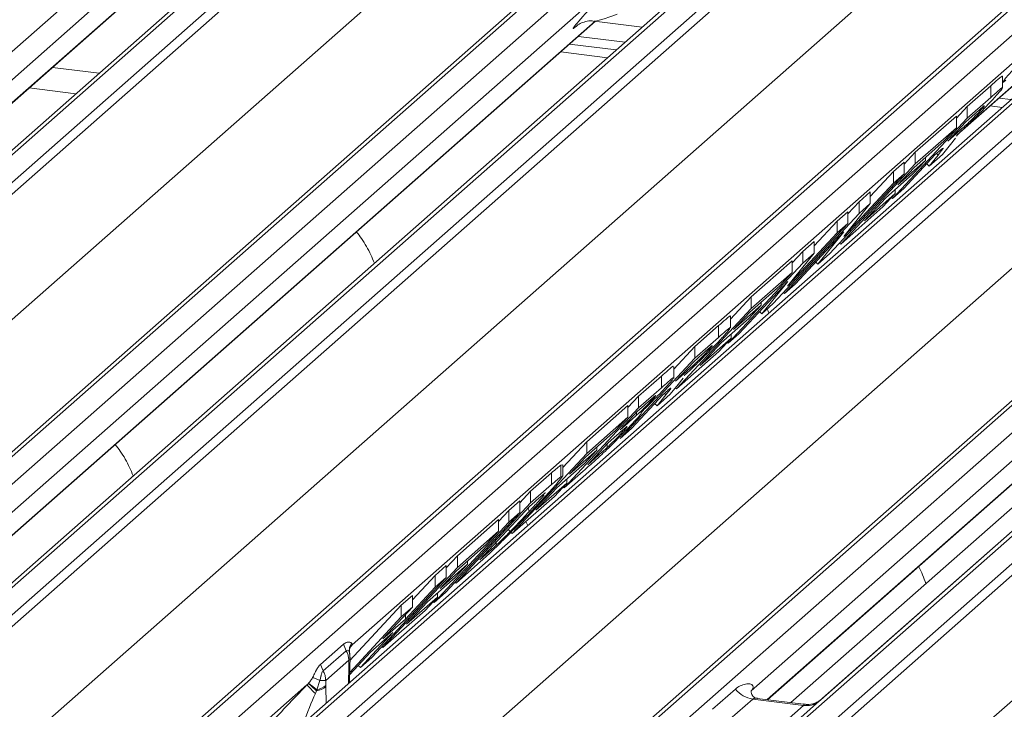
# Model space of a CAD drawing. Units: millimetres. Extents: x 5 to 415, y 5 to 292.
# Drawn here: x 303 to 311, y 134 to 140 of the extents above; entities that cross this region are included whole.
import ezdxf

# ---------------------------------------------------------------- set-up
doc = ezdxf.new("R2010")
doc.units = ezdxf.units.MM
doc.layers.add('SLD-0', color=179, linetype='Continuous')

msp = doc.modelspace()

# ---------------------------------------------------------------- linework, layer by layer
at = {"layer": 'SLD-0', "color": 179, "linetype": 'Continuous', "lineweight": 18}
for p, q in [((290.9824, 129.3693), (308.6084, 144.914)), ((309.4355, 144.8098), (291.8095, 129.2651)), ((292.0294, 129.2374), (309.6555, 144.7821)), ((309.7216, 144.7462), (292.0956, 129.2015)), ((294.1574, 128.9417), (311.7834, 144.4864)), ((311.8495, 144.5057), (294.2235, 128.961)), ((294.4434, 128.9333), (312.0695, 144.478)), ((312.8966, 144.3738), (295.2705, 128.8291)), ((295.4905, 128.8014), (313.1165, 144.3461)), ((313.1826, 144.3101), (295.5566, 128.7654)), ((292.5973, 128.6325), (310.204, 144.1601)), ((297.6184, 128.5057), (315.2444, 144.0503)), ((315.3106, 144.0696), (297.6846, 128.5249)), ((297.9045, 128.4972), (315.5305, 144.0419)), ((316.077, 143.9731), (298.451, 128.4284)), ((316.0108, 143.9538), (298.3848, 128.4091)), ((298.6709, 128.4007), (316.2969, 143.9454)), ((316.363, 143.9094), (298.737, 128.3647)), ((296.0584, 128.1965), (313.665, 143.7241)), ((300.7988, 128.105), (318.4248, 143.6496)), ((318.491, 143.6689), (300.865, 128.1242)), ((301.0849, 128.0965), (318.7109, 143.6412)), ((319.538, 143.537), (301.912, 127.9923)), ((302.1319, 127.9646), (319.7579, 143.5093)), ((319.8241, 143.4734), (302.198, 127.9287)), ((299.2388, 127.7958), (316.8454, 143.3234)), ((302.6998, 127.3597), (320.3064, 142.8873)), ((304.8085, 140.7682), (299.0065, 135.6513)), ((304.003, 140.6253), (298.4292, 135.7097)), ((308.2695, 140.3321), (302.4675, 135.2152)), ((298.5628, 135.6392), (303.8168, 140.2727)), ((307.4641, 140.1893), (301.8903, 135.2737)), ((302.0238, 135.2031), (307.2778, 139.8367)), ((307.2675, 139.838), (307.654, 139.7893)), ((310.9583, 139.7825), (305.3183, 134.8085)), ((307.1252, 139.7983), (307.1362, 139.8091)), ((307.1403, 139.7154), (307.5165, 139.668)), ((307.0696, 139.6531), (307.4458, 139.6057)), ((306.9989, 139.5907), (307.3751, 139.5433)), ((302.9015, 139.4655), (303.2777, 139.4181)), ((314.9109, 139.4954), (309.1089, 134.3785)), ((310.1944, 138.9205), (310.7388, 139.4006)), ((310.5595, 139.2985), (310.5595, 139.3931)), ((302.7144, 139.3005), (303.0906, 139.2531)), ((314.1055, 139.3525), (308.5317, 134.4369)), ((310.2729, 139.149), (310.4637, 139.3172)), ((310.4637, 139.223), (310.4637, 139.3172)), ((310.2729, 139.0547), (310.4637, 139.223)), ((310.5306, 139.217), (310.6262, 139.205)), ((310.1868, 139.0564), (310.2729, 139.149)), ((310.2729, 139.0547), (310.2729, 139.149)), ((310.4599, 139.1547), (310.5555, 139.1426)), ((309.6716, 138.4082), (310.2729, 139.0547)), ((309.8559, 138.7812), (310.1868, 139.073)), ((310.1868, 138.9787), (310.1868, 139.073)), ((310.3351, 139.0902), (310.2633, 139.0269)), ((308.6653, 134.3664), (313.9193, 139)), ((309.8559, 138.6869), (310.1868, 138.9787)), ((310.1868, 138.9787), (310.0866, 138.871)), ((310.2633, 139.0269), (310.1169, 138.8694)), ((310.1169, 138.8694), (310.1849, 138.9295)), ((310.1793, 138.8939), (310.1393, 138.8437)), ((310.1925, 138.9196), (310.1885, 138.9119)), ((310.0866, 138.871), (309.8463, 138.6591)), ((310.1393, 138.8437), (310.075, 138.764)), ((308.8537, 134.3426), (313.8288, 138.7302)), ((310.0167, 138.7617), (309.7623, 138.4882)), ((309.7652, 138.6837), (309.8559, 138.7812)), ((309.8559, 138.6869), (309.8559, 138.7812)), ((309.9374, 138.7141), (309.9374, 138.7394)), ((310.075, 138.764), (309.9681, 138.6697)), ((309.9681, 138.6697), (310.0393, 138.7585)), ((310.0355, 138.7783), (310.0167, 138.7617)), ((310.0268, 138.7706), (310.0393, 138.7585)), ((309.0934, 134.3654), (314.0159, 138.7067)), ((309.2546, 138.0404), (309.8559, 138.6869)), ((309.6791, 138.6253), (309.7652, 138.7013)), ((309.7153, 138.5182), (309.9374, 138.7141)), ((309.8463, 138.6591), (309.7153, 138.5182)), ((309.7652, 138.607), (309.7652, 138.7013)), ((309.9374, 138.7141), (309.8372, 138.6064)), ((309.9486, 138.6886), (309.9681, 138.6697)), ((309.7652, 138.607), (309.1639, 137.9605)), ((309.4928, 138.425), (309.6791, 138.6253)), ((309.8372, 138.6064), (309.6151, 138.4105)), ((309.6791, 138.531), (309.6791, 138.6253)), ((309.6791, 138.531), (309.7652, 138.607)), ((309.2801, 138.102), (309.6791, 138.531)), ((309.7623, 138.4882), (309.6716, 138.4082)), ((309.4026, 138.3815), (309.4928, 138.461)), ((309.4455, 138.2281), (309.6948, 138.448)), ((309.6151, 138.4105), (309.4455, 138.2281)), ((309.4928, 138.3667), (309.4928, 138.461)), ((309.6948, 138.448), (309.5946, 138.3403)), ((309.6643, 138.4153), (309.6716, 138.4082)), ((309.6948, 138.448), (309.6948, 138.4808)), ((309.5946, 138.3403), (309.2546, 138.0404)), ((309.4928, 138.3667), (309.2801, 138.102)), ((309.3119, 138.284), (309.4026, 138.3815)), ((309.4026, 138.2872), (309.4026, 138.3815)), ((309.4026, 138.2872), (309.4928, 138.3667)), ((308.8013, 137.6407), (309.4026, 138.2872)), ((309.2258, 138.2256), (309.3119, 138.3015)), ((309.3119, 138.2072), (309.3119, 138.3015)), ((309.3119, 138.2072), (308.7107, 137.5607)), ((309.0395, 138.0252), (309.2258, 138.2256)), ((309.2258, 138.1313), (309.2258, 138.2256)), ((309.2258, 138.1313), (309.3119, 138.2072)), ((308.8268, 137.7022), (309.2258, 138.1313)), ((309.2807, 138.1395), (308.8874, 137.7167)), ((309.071, 137.8786), (309.2807, 138.1395)), ((308.9493, 137.9817), (309.0395, 138.0612)), ((309.0395, 137.9669), (309.0395, 138.0612)), ((309.246, 138.0488), (309.2546, 138.0404)), ((309.0395, 137.9669), (308.8268, 137.7022)), ((308.8632, 137.8891), (308.9493, 137.9817)), ((308.9493, 137.8874), (308.9493, 137.9817)), ((308.9493, 137.8874), (309.0395, 137.9669)), ((309.1639, 137.9605), (309.071, 137.8786)), ((308.3481, 137.2409), (308.9493, 137.8874)), ((308.5323, 137.6139), (308.8632, 137.9058)), ((308.8632, 137.8115), (308.8632, 137.9058)), ((309.0537, 137.8954), (309.071, 137.8786)), ((308.5323, 137.5197), (308.8632, 137.8115)), ((308.8632, 137.8115), (308.763, 137.7037)), ((308.8274, 137.7397), (308.4342, 137.3169)), ((308.763, 137.7037), (308.5228, 137.4919)), ((308.6178, 137.4788), (308.8274, 137.7397)), ((308.8874, 137.7167), (308.8013, 137.6407)), ((308.3656, 137.4347), (308.5323, 137.6139)), ((308.5323, 137.5197), (308.5323, 137.6139)), ((308.7928, 137.649), (308.8013, 137.6407)), ((308.3917, 137.351), (308.6138, 137.5468)), ((308.6138, 137.5468), (308.5136, 137.4391)), ((308.6138, 137.5468), (308.6138, 137.5722)), ((308.7107, 137.5607), (308.6178, 137.4788)), ((307.931, 136.8732), (308.5323, 137.5197)), ((308.3656, 137.3637), (308.3656, 137.4583)), ((308.5228, 137.4919), (308.3917, 137.351)), ((308.6004, 137.4956), (308.6178, 137.4788)), ((308.6766, 137.4856), (308.6626, 137.5183)), ((308.079, 137.2142), (308.2698, 137.3825)), ((308.2698, 137.2882), (308.2698, 137.3825)), ((308.5136, 137.4391), (308.2915, 137.2432)), ((308.4342, 137.3169), (308.3481, 137.2409)), ((308.3712, 137.2807), (308.3712, 137.3135)), ((307.9083, 137.0307), (308.079, 137.2142)), ((308.079, 137.1199), (308.2698, 137.2882)), ((308.079, 137.1199), (308.079, 137.2142)), ((308.1219, 137.0609), (308.3712, 137.2807)), ((308.2915, 137.2432), (308.1219, 137.0609)), ((308.3712, 137.2807), (308.271, 137.173)), ((308.3408, 137.248), (308.3481, 137.2409)), ((308.271, 137.173), (307.931, 136.8732)), ((308.1413, 137.1554), (308.0695, 137.0921)), ((307.4778, 136.4734), (308.079, 137.1199)), ((308.0695, 137.0921), (307.923, 136.9346)), ((307.6258, 136.8144), (307.8096, 136.9765)), ((307.8096, 136.8822), (307.8096, 136.9765)), ((307.9083, 136.9556), (307.9083, 137.0499)), ((307.923, 136.9346), (307.9911, 136.9947)), ((307.9987, 136.9849), (307.9947, 136.9771)), ((307.9454, 136.9089), (307.8812, 136.8292)), ((307.9855, 136.9591), (307.9454, 136.9089)), ((307.5396, 136.7218), (307.6258, 136.8144)), ((307.8228, 136.8269), (307.5684, 136.5534)), ((307.6258, 136.7202), (307.8096, 136.8822)), ((307.6258, 136.7202), (307.6258, 136.8144)), ((307.8812, 136.8292), (307.7742, 136.7349)), ((307.7742, 136.7349), (307.8455, 136.8237)), ((307.8416, 136.8435), (307.8228, 136.8269)), ((307.833, 136.8358), (307.8455, 136.8237)), ((307.923, 136.881), (307.931, 136.8732)), ((307.2088, 136.4467), (307.5396, 136.7385)), ((307.5396, 136.6442), (307.5396, 136.7385)), ((307.6701, 136.7399), (307.6162, 136.6924)), ((307.7548, 136.7538), (307.7742, 136.7349)), ((307.0245, 136.0737), (307.6258, 136.7202)), ((307.6162, 136.6924), (307.4775, 136.5432)), ((307.6091, 136.6597), (307.6091, 136.6847)), ((307.2088, 136.3524), (307.5396, 136.6442)), ((307.5396, 136.6442), (307.4394, 136.5365)), ((307.4775, 136.5432), (307.5389, 136.5974)), ((307.4394, 136.5365), (307.1992, 136.3246)), ((307.4534, 136.5026), (307.3772, 136.4354)), ((307.5684, 136.5534), (307.4778, 136.4734)), ((307.0147, 136.238), (307.2088, 136.4467)), ((307.2088, 136.3524), (307.2088, 136.4467)), ((307.3772, 136.4354), (307.2154, 136.2614)), ((307.3711, 136.3994), (307.3711, 136.4288)), ((306.6075, 135.7059), (307.2088, 136.3524)), ((307.0682, 136.1837), (307.2903, 136.3796)), ((307.2903, 136.3796), (307.19, 136.2718)), ((307.2154, 136.2614), (307.3027, 136.3384)), ((307.2903, 136.3796), (307.2903, 136.4049)), ((307.19, 136.2718), (306.9679, 136.0759)), ((306.9981, 136.2587), (307.0096, 136.2614)), ((307.0147, 136.1686), (307.0147, 136.2613)), ((307.1992, 136.3246), (307.0682, 136.1837)), ((306.7555, 136.0469), (306.9231, 136.1947)), ((306.9231, 136.1004), (306.9231, 136.1947)), ((306.9981, 136.1644), (306.9981, 136.2587)), ((307.1792, 136.2102), (307.0245, 136.0737)), ((306.7555, 135.9526), (306.9231, 136.1004)), ((306.7983, 135.8936), (307.0476, 136.1135)), ((307.0476, 136.1135), (306.9474, 136.0057)), ((306.9981, 136.1644), (307.011, 136.1687)), ((307.0476, 136.1135), (307.0476, 136.1462)), ((306.6694, 135.9543), (306.7555, 136.0469)), ((306.7555, 135.9526), (306.7555, 136.0469)), ((306.9679, 136.0759), (306.7983, 135.8936)), ((307.0172, 136.0808), (307.0245, 136.0737)), ((306.1542, 135.3062), (306.7555, 135.9526)), ((306.5787, 135.891), (306.6694, 135.971)), ((306.9474, 136.0057), (306.6075, 135.7059)), ((306.6694, 135.8767), (306.6694, 135.971)), ((306.7882, 135.9621), (306.7459, 135.9248)), ((306.6694, 135.8767), (306.0681, 135.2302)), ((306.7459, 135.9248), (306.3451, 135.4939)), ((306.4971, 135.8033), (306.5787, 135.891)), ((306.5787, 135.7967), (306.5787, 135.891)), ((306.5787, 135.7967), (306.6694, 135.8767)), ((305.9774, 135.1503), (306.5787, 135.7967)), ((306.1662, 135.5272), (306.4971, 135.8191)), ((306.4971, 135.7248), (306.4971, 135.8191)), ((306.7321, 135.7707), (306.718, 135.8034)), ((306.1662, 135.433), (306.4971, 135.7248)), ((306.4971, 135.7248), (306.3969, 135.617)), ((306.5732, 135.7392), (306.6075, 135.7059)), ((306.4781, 135.6123), (306.4781, 135.6368)), ((306.3969, 135.617), (306.1567, 135.4052)), ((306.3451, 135.4939), (306.4154, 135.5559)), ((306.0756, 135.4298), (306.1662, 135.5272)), ((306.1662, 135.433), (306.1662, 135.5272)), ((306.2477, 135.4601), (306.2477, 135.4855)), ((305.565, 134.7865), (306.1662, 135.433)), ((305.9849, 135.3673), (306.0756, 135.4473)), ((306.0256, 135.2643), (306.2477, 135.4601)), ((306.1567, 135.4052), (306.0256, 135.2643)), ((306.0756, 135.353), (306.0756, 135.4473)), ((306.2477, 135.4601), (306.1475, 135.3524)), ((306.3267, 135.4583), (306.1542, 135.3062)), ((306.0756, 135.353), (305.4743, 134.7065)), ((305.8036, 135.1724), (305.9849, 135.3673)), ((306.1475, 135.3524), (305.9254, 135.1565)), ((305.9849, 135.2731), (305.9849, 135.3673)), ((305.9849, 135.2731), (306.0756, 135.353)), ((306.1461, 135.3141), (306.1542, 135.3062)), ((305.7459, 135.0161), (305.9849, 135.2731)), ((306.0681, 135.2302), (305.9774, 135.1503)), ((305.713, 135.1275), (305.8036, 135.2074)), ((305.7558, 134.9742), (306.0051, 135.194)), ((305.9254, 135.1565), (305.7558, 134.9742)), ((305.8036, 135.1132), (305.8036, 135.2074)), ((306.0051, 135.194), (305.9049, 135.0863)), ((305.9706, 135.1569), (305.9774, 135.1503)), ((306.0051, 135.194), (306.0051, 135.2268)), ((305.2995, 134.683), (305.713, 135.1275)), ((305.8036, 135.1132), (305.5646, 134.8562)), ((305.9049, 135.0863), (305.565, 134.7865)), ((305.713, 135.0332), (305.713, 135.1275)), ((305.713, 135.0332), (305.8036, 135.1132)), ((305.2978, 134.5869), (305.713, 135.0332)), ((305.5646, 134.8562), (305.7459, 135.0161)), ((305.7459, 135.0161), (305.7459, 135.0512)), ((305.3836, 134.6266), (305.6457, 134.9084)), ((305.6457, 134.9084), (305.4644, 134.7485)), ((305.0612, 134.6495), (305.2467, 134.8131)), ((305.2682, 134.7616), (305.0827, 134.598)), ((305.2467, 134.8131), (305.2682, 134.7616)), ((305.2955, 134.769), (305.2968, 134.7342)), ((305.302, 134.7886), (305.3024, 134.7894)), ((305.3098, 134.7994), (305.3183, 134.8085)), ((305.318, 134.8104), (305.3181, 134.8101)), ((305.3181, 134.8101), (305.3183, 134.8085)), ((305.5564, 134.7948), (305.565, 134.7865)), ((305.2901, 134.6842), (305.1036, 134.5198)), ((305.2896, 134.6453), (305.2901, 134.6842)), ((305.4644, 134.7485), (305.2975, 134.569)), ((305.4743, 134.7065), (305.3836, 134.6266)), ((305.0612, 134.6495), (305.0827, 134.598)), ((305.2893, 134.6337), (305.2896, 134.6453)), ((305.2962, 134.5044), (305.299, 134.6484)), ((305.299, 134.6484), (305.2992, 134.6583)), ((305.3665, 134.6432), (305.3836, 134.6266)), ((305.0565, 134.5222), (305.0317, 134.4467)), ((304.9528, 134.4862), (304.0013, 133.647)), ((304.9641, 134.4979), (304.966, 134.5)), ((305.0302, 134.4383), (305.0209, 134.4159)), ((305.0317, 134.4467), (305.0302, 134.4383)), ((305.1041, 134.4817), (305.1044, 134.4705)), ((308.2215, 134.2887), (308.4067, 134.452)), ((308.5379, 134.4443), (308.5323, 134.4383)), ((308.5461, 134.3716), (308.3609, 134.2083)), ((308.9549, 134.3201), (308.5461, 134.3716)), ((308.9558, 134.3298), (308.5821, 134.3768)), ((309.1089, 134.3785), (308.9082, 134.2014)), ((308.7697, 134.1568), (308.9549, 134.3201))]:
    msp.add_line(p, q, dxfattribs=at)
at = {"layer": 'SLD-0', "color": 8, "linetype": 'Continuous', "lineweight": 18}
for p, q in [((298.5598, 135.6395), (303.8138, 140.2731)), ((302.0208, 135.2035), (307.2748, 139.8371)), ((307.1302, 139.8027), (307.1252, 139.7983)), ((310.2268, 138.9521), (310.7358, 139.401)), ((308.6622, 134.3667), (313.9162, 139.0003)), ((310.1849, 138.9295), (310.1849, 138.9426)), ((307.9911, 136.9947), (307.9911, 137.0078)), ((307.5389, 136.5974), (307.5389, 136.6093)), ((307.3027, 136.3384), (307.3027, 136.3553)), ((306.4154, 135.5559), (306.4154, 135.5695)), ((305.2683, 134.7617), (305.2682, 134.7616)), ((305.2689, 134.7622), (305.2683, 134.7617)), ((305.2711, 134.7637), (305.2689, 134.7622)), ((305.2795, 134.7656), (305.2711, 134.7637)), ((305.2892, 134.7598), (305.2795, 134.7656)), ((305.2953, 134.7453), (305.2892, 134.7598)), ((305.3022, 134.789), (305.3069, 134.7964)), ((305.3024, 134.7894), (305.3063, 134.7953)), ((305.3063, 134.7953), (305.3181, 134.8101)), ((305.3069, 134.7964), (305.318, 134.8104)), ((305.2867, 134.496), (305.2893, 134.6337)), ((305.1044, 134.4705), (305.107, 134.3375))]:
    msp.add_line(p, q, dxfattribs=at)
for centre, radius, start, end in [((305.2793, 134.6508), 0.0198, 300.40483, 353.26153), ((305.282, 134.6611), 0.0175, 295.90199, 350.91498), ((308.9786, 134.4856), 0.1672, 261.85159, 306.41352)]:
    msp.add_arc(centre, radius, start, end, dxfattribs=at)
at = {"layer": 'SLD-0', "color": 179, "linetype": 'Continuous', "lineweight": 18}
for centre, radius, start, end in [((305.8504, 135.2874), 1.2032, 221.75168, 226.41332), ((305.5425, 135.0738), 0.8162, 224.87745, 231.12617), ((306.8965, 136.8097), 3.0102, 230.11112, 231.72055), ((305.0098, 134.5869), 0.1499, 277.83451, 309.12875), ((305.0075, 134.5893), 0.1446, 279.63572, 311.94047), ((308.5761, 134.5848), 0.2153, 218.06891, 261.9838)]:
    msp.add_arc(centre, radius, start, end, dxfattribs=at)
for centre, major_axis, ratio, start_param, end_param in [((307.3999, 140.0937), (0.3011, 0.3147), 0.034633, 2.09746, 3.52863), ((310.861, 139.6577), (0.3011, 0.3147), 0.034633, 2.205241, 3.52863), ((304.9998, 134.4846), (0.3571, 0.375), 0.029242, 5.693699, 5.782482), ((304.8267, 134.3319), (0.3427, 0.3619), 0.031565, 1.160649, 1.907269), ((308.4636, 134.5097), (-0.0367, 0.094), 0.91677, 3.552071, 3.654539)]:
    msp.add_ellipse(centre, major_axis=major_axis, ratio=ratio, start_param=start_param, end_param=end_param, dxfattribs=at)
at = {"layer": 'SLD-0', "color": 8, "linetype": 'Continuous', "lineweight": 18}
for centre, major_axis, ratio, start_param, end_param in [((307.5432, 139.9544), (0.2796, 0.1145), 0.078677, 3.280054, 4.349857), ((304.97, 134.1927), (0.1386, 0.3704), 0.094191, 0.959769, 1.650248)]:
    msp.add_ellipse(centre, major_axis=major_axis, ratio=ratio, start_param=start_param, end_param=end_param, dxfattribs=at)
at = {"layer": 'SLD-0', "color": 179, "linetype": 'Continuous', "lineweight": 18}
for points, knots in [([(307.1296, 139.8034), (307.1296, 139.8034), (307.1284, 139.8023), (307.1316, 139.805), (307.1401, 139.8108), (307.161, 139.8229), (307.1991, 139.8363), (307.2392, 139.8429), (307.2629, 139.8371), (307.2688, 139.8357)], [0, 0, 0, 0, 0.001694, 0.133358, 0.232528, 0.354999, 0.603761, 0.902319, 1, 1, 1, 1]), ([(310.4637, 139.3172), (310.4833, 139.3344), (310.5225, 139.3686), (310.5627, 139.4027), (310.5581, 139.3941), (310.5576, 139.393)], [0, 0, 0, 0, 0.4695015, 0.9366075, 1, 1, 1, 1]), ([(310.4637, 139.223), (310.4829, 139.2397), (310.5211, 139.2731), (310.561, 139.3069), (310.5578, 139.2997), (310.5573, 139.2985)], [0, 0, 0, 0, 0.455479, 0.909066, 1, 1, 1, 1]), ([(310.556, 139.2941), (310.5507, 139.287), (310.5375, 139.2693), (310.4974, 139.2255), (310.4735, 139.1994)], [0, 0, 0, 0, 0.403292, 1, 1, 1, 1]), ([(310.4735, 139.1994), (310.4445, 139.1687), (310.3865, 139.1072), (310.2754, 138.9964), (310.224, 138.9488), (310.1925, 138.9196)], [0, 0, 0, 0, 0.27913, 0.558848, 1, 1, 1, 1]), ([(310.4003, 139.1473), (310.3885, 139.1371), (310.3675, 139.1188), (310.345, 139.099), (310.3351, 139.0902)], [0, 0, 0, 0, 0.5599481, 1, 1, 1, 1]), ([(310.3775, 139.1137), (310.3877, 139.1249), (310.4082, 139.1472), (310.4179, 139.1611), (310.407, 139.1526), (310.4003, 139.1473)], [0, 0, 0, 0, 0.279423, 0.559386, 1, 1, 1, 1]), ([(310.1849, 138.9295), (310.2079, 138.9496), (310.2365, 138.9748), (310.2806, 139.0153), (310.3098, 139.0437), (310.3455, 139.0797), (310.3668, 139.1024), (310.3775, 139.1137)], [0, 0, 0, 0, 0.501264, 0.626355, 0.751217, 0.875548, 1, 1, 1, 1]), ([(310.0393, 138.7585), (310.0478, 138.7694), (310.0647, 138.7912), (310.0874, 138.8208), (310.0684, 138.8073), (310.0465, 138.788), (310.0355, 138.7783)], [0, 0, 0, 0, 0.280789, 0.560576, 0.77949, 1, 1, 1, 1]), ([(305.4962, 137.8863), (305.4868, 137.9089), (305.4572, 137.98), (305.4092, 138.0667), (305.3655, 138.1204), (305.3514, 138.1377)], [0, 0, 0, 0, 0.2396178, 0.7548667, 1, 1, 1, 1]), ([(308.2698, 137.3825), (308.2895, 137.3996), (308.3287, 137.4338), (308.3689, 137.4679), (308.3643, 137.4593), (308.3637, 137.4582)], [0, 0, 0, 0, 0.469501, 0.936607, 1, 1, 1, 1]), ([(308.2698, 137.2882), (308.289, 137.3049), (308.3273, 137.3383), (308.3671, 137.3721), (308.364, 137.3649), (308.3635, 137.3637)], [0, 0, 0, 0, 0.455479, 0.909066, 1, 1, 1, 1]), ([(308.3622, 137.3593), (308.3568, 137.3522), (308.3436, 137.3345), (308.3035, 137.2907), (308.2796, 137.2646)], [0, 0, 0, 0, 0.403292, 1, 1, 1, 1]), ([(308.2796, 137.2646), (308.2507, 137.2339), (308.1927, 137.1725), (308.0815, 137.0616), (308.0301, 137.014), (307.9987, 136.9849)], [0, 0, 0, 0, 0.27913, 0.558848, 1, 1, 1, 1]), ([(308.2064, 137.2125), (308.1947, 137.2023), (308.1736, 137.184), (308.1512, 137.1642), (308.1413, 137.1554)], [0, 0, 0, 0, 0.559948, 1, 1, 1, 1]), ([(308.1837, 137.179), (308.1939, 137.1901), (308.2143, 137.2124), (308.224, 137.2263), (308.2131, 137.2178), (308.2064, 137.2125)], [0, 0, 0, 0, 0.279423, 0.559386, 1, 1, 1, 1]), ([(307.9911, 136.9947), (308.014, 137.0148), (308.0427, 137.04), (308.0867, 137.0806), (308.116, 137.109), (308.1516, 137.1449), (308.173, 137.1676), (308.1837, 137.179)], [0, 0, 0, 0, 0.501264, 0.626355, 0.751217, 0.875548, 1, 1, 1, 1]), ([(307.8096, 136.9765), (307.8273, 136.992), (307.8627, 137.023), (307.9078, 137.0622), (307.9032, 137.0529), (307.9017, 137.0498)], [0, 0, 0, 0, 0.403842, 0.806504, 1, 1, 1, 1]), ([(307.8096, 136.8822), (307.8273, 136.8978), (307.8627, 136.9287), (307.9078, 136.968), (307.9032, 136.9586), (307.9017, 136.9556)], [0, 0, 0, 0, 0.403842, 0.806504, 1, 1, 1, 1]), ([(307.9004, 136.9495), (307.8943, 136.9417), (307.882, 136.9261), (307.852, 136.8936), (307.8371, 136.8773)], [0, 0, 0, 0, 0.5005, 1, 1, 1, 1]), ([(307.8371, 136.8773), (307.8189, 136.858), (307.7825, 136.8194), (307.7103, 136.7461), (307.6684, 136.7055), (307.6428, 136.6808)], [0, 0, 0, 0, 0.2796904, 0.5602192, 1, 1, 1, 1]), ([(307.7291, 136.7787), (307.7392, 136.7897), (307.7593, 136.8117), (307.7678, 136.8244), (307.7557, 136.8145), (307.7482, 136.8084)], [0, 0, 0, 0, 0.2793987, 0.5589751, 1, 1, 1, 1]), ([(307.8455, 136.8237), (307.8539, 136.8346), (307.8709, 136.8564), (307.8936, 136.8861), (307.8746, 136.8725), (307.8526, 136.8532), (307.8416, 136.8435)], [0, 0, 0, 0, 0.280789, 0.560576, 0.77949, 1, 1, 1, 1]), ([(307.6091, 136.6597), (307.6174, 136.6673), (307.6339, 136.6824), (307.6648, 136.7124), (307.6999, 136.7476), (307.7194, 136.7684), (307.7291, 136.7787)], [0, 0, 0, 0, 0.280918, 0.561024, 0.780621, 1, 1, 1, 1]), ([(307.7482, 136.8084), (307.7341, 136.796), (307.7087, 136.774), (307.6819, 136.7503), (307.6701, 136.7399)], [0, 0, 0, 0, 0.559968, 1, 1, 1, 1]), ([(307.5389, 136.5974), (307.5516, 136.6085), (307.5741, 136.6284), (307.5984, 136.6501), (307.6091, 136.6597)], [0, 0, 0, 0, 0.5600308, 1, 1, 1, 1]), ([(307.6483, 136.675), (307.6481, 136.6747), (307.646, 136.6708), (307.6238, 136.6451), (307.5943, 136.6129), (307.5795, 136.5969)], [0, 0, 0, 0, 0.047902, 0.523954, 1, 1, 1, 1]), ([(307.6428, 136.6808), (307.6502, 136.6864), (307.659, 136.6931), (307.655, 136.6865), (307.6543, 136.6855)], [0, 0, 0, 0, 0.834101, 1, 1, 1, 1]), ([(307.5795, 136.5969), (307.5502, 136.5658), (307.4913, 136.5037), (307.4042, 136.4164), (307.3388, 136.3532), (307.3089, 136.3258), (307.294, 136.3121)], [0, 0, 0, 0, 0.278589, 0.558168, 0.778843, 1, 1, 1, 1]), ([(307.3711, 136.3994), (307.3799, 136.4077), (307.3976, 136.4241), (307.4307, 136.4566), (307.4657, 136.4923), (307.4846, 136.5124), (307.4941, 136.5225)], [0, 0, 0, 0, 0.280511, 0.560372, 0.779972, 1, 1, 1, 1]), ([(307.5327, 136.5686), (307.5327, 136.5691), (307.5329, 136.5708), (307.5091, 136.5518), (307.4781, 136.5245), (307.4534, 136.5026)], [0, 0, 0, 0, 0.088287, 0.270483, 1, 1, 1, 1]), ([(307.4941, 136.5225), (307.5041, 136.5334), (307.5242, 136.5553), (307.5302, 136.5635), (307.5332, 136.5676)], [0, 0, 0, 0, 0.499953, 1, 1, 1, 1]), ([(303.5517, 136.1714), (303.5423, 136.194), (303.5126, 136.2651), (303.4647, 136.3518), (303.4209, 136.4055), (303.4068, 136.4228)], [0, 0, 0, 0, 0.239618, 0.754867, 1, 1, 1, 1]), ([(307.3027, 136.3384), (307.3147, 136.349), (307.3361, 136.3678), (307.3604, 136.3898), (307.3711, 136.3994)], [0, 0, 0, 0, 0.5601153, 1, 1, 1, 1]), ([(307.294, 136.3121), (307.272, 136.2925), (307.2328, 136.2575), (307.1956, 136.2246), (307.1792, 136.2102)], [0, 0, 0, 0, 0.559972, 1, 1, 1, 1]), ([(306.9231, 136.1947), (306.9392, 136.2089), (306.968, 136.2343), (306.9889, 136.2512), (306.9981, 136.2587)], [0, 0, 0, 0, 0.560148, 1, 1, 1, 1]), ([(307.0134, 136.1693), (307.0046, 136.1566), (306.9887, 136.1339), (306.9151, 136.0511), (306.8583, 135.9897), (306.8298, 135.959)], [0, 0, 0, 0, 0.386621, 0.692916, 1, 1, 1, 1]), ([(306.9231, 136.1004), (306.9392, 136.1146), (306.968, 136.14), (306.9889, 136.1569), (306.9981, 136.1644)], [0, 0, 0, 0, 0.560148, 1, 1, 1, 1]), ([(306.8598, 136.0241), (306.8475, 136.0137), (306.8255, 135.995), (306.7996, 135.9722), (306.7882, 135.9621)], [0, 0, 0, 0, 0.559843, 1, 1, 1, 1]), ([(306.8744, 136.0333), (306.8746, 136.0336), (306.8784, 136.0395), (306.8688, 136.0316), (306.8598, 136.0241)], [0, 0, 0, 0, 0.052047, 1, 1, 1, 1]), ([(306.8298, 135.959), (306.8047, 135.9321), (306.76, 135.8841), (306.7099, 135.832), (306.6879, 135.8091)], [0, 0, 0, 0, 0.560074, 1, 1, 1, 1]), ([(306.7447, 135.885), (306.7697, 135.9119), (306.8196, 135.9656), (306.8499, 136.0007), (306.8649, 136.0183)], [0, 0, 0, 0, 0.5017885, 1, 1, 1, 1]), ([(306.4781, 135.6123), (306.4981, 135.6311), (306.5381, 135.6687), (306.6438, 135.7769), (306.7064, 135.8439), (306.7447, 135.885)], [0, 0, 0, 0, 0.280213, 0.558891, 1, 1, 1, 1]), ([(306.7447, 135.885), (306.7424, 135.8918), (306.7393, 135.9013), (306.7361, 135.9107), (306.7352, 135.9133)], [0, 0, 0, 0, 0.721626, 1, 1, 1, 1]), ([(306.6879, 135.8091), (306.6582, 135.7785), (306.6052, 135.7239), (306.5551, 135.674), (306.5331, 135.652)], [0, 0, 0, 0, 0.559797, 1, 1, 1, 1]), ([(306.5331, 135.652), (306.51, 135.6294), (306.4687, 135.5889), (306.4354, 135.5575), (306.4207, 135.5437)], [0, 0, 0, 0, 0.559415, 1, 1, 1, 1]), ([(306.4154, 135.5559), (306.4261, 135.5653), (306.4451, 135.5821), (306.468, 135.603), (306.4781, 135.6123)], [0, 0, 0, 0, 0.5601349, 1, 1, 1, 1]), ([(306.4207, 135.5437), (306.4013, 135.5257), (306.3665, 135.4935), (306.3389, 135.4691), (306.3267, 135.4583)], [0, 0, 0, 0, 0.559741, 1, 1, 1, 1]), ([(309.9416, 135.3021), (309.9242, 135.3492), (309.9064, 135.3972), (309.8827, 135.4388), (309.8822, 135.4396)], [0, 0, 0, 0, 0.980471, 1, 1, 1, 1]), ([(305.2467, 134.8131), (305.2468, 134.8132), (305.2472, 134.8136), (305.2489, 134.8151), (305.2555, 134.8204), (305.2685, 134.828), (305.2881, 134.8327), (305.3025, 134.8298), (305.3089, 134.8248), (305.3105, 134.823), (305.3112, 134.8221), (305.3115, 134.8216), (305.3115, 134.8216), (305.3115, 134.8216)], [0, 0, 0, 0, 0.0036791, 0.0183944, 0.0771822, 0.2945232, 0.5601156, 0.8724181, 0.9396489, 0.9716683, 0.9988227, 0.9997776, 1, 1, 1, 1]), ([(305.2682, 134.7616), (305.2709, 134.7566), (305.2785, 134.7426), (305.2877, 134.7165), (305.2892, 134.6955), (305.2901, 134.6842)], [0, 0, 0, 0, 0.204666, 0.575026, 1, 1, 1, 1]), ([(305.2939, 134.7685), (305.2939, 134.7684), (305.2938, 134.7671), (305.2955, 134.7777), (305.3016, 134.788), (305.3041, 134.792)], [0, 0, 0, 0, 0.073964, 0.630158, 1, 1, 1, 1]), ([(305.3026, 134.7895), (305.3028, 134.7899), (305.3042, 134.7927), (305.3073, 134.7962), (305.31, 134.7993)], [0, 0, 0, 0, 0.113761, 1, 1, 1, 1]), ([(305.3115, 134.8216), (305.3116, 134.8215), (305.3127, 134.8197), (305.3159, 134.815), (305.3171, 134.8123), (305.318, 134.8104)], [0, 0, 0, 0, 0.025961, 0.324527, 1, 1, 1, 1]), ([(305.2965, 134.7415), (305.2965, 134.7419), (305.2965, 134.7423), (305.2963, 134.7437), (305.2958, 134.7445), (305.2953, 134.7453)], [0, 0, 0, 0, 0.243584, 0.286058, 1, 1, 1, 1]), ([(305.2995, 134.7188), (305.2992, 134.7251), (305.2988, 134.7339), (305.2962, 134.7428), (305.2955, 134.7454)], [0, 0, 0, 0, 0.718202, 1, 1, 1, 1]), ([(305.2991, 134.6527), (305.2993, 134.6593), (305.3001, 134.6864), (305.2995, 134.7126), (305.299, 134.7325)], [0, 0, 0, 0, 0.243474, 1, 1, 1, 1]), ([(304.9983, 134.5454), (304.9983, 134.5454), (304.9984, 134.5456), (304.9989, 134.5466), (305.001, 134.5504), (305.0061, 134.5603), (305.0138, 134.5758), (305.0205, 134.5895), (305.0244, 134.5973), (305.0279, 134.6039), (305.0355, 134.6181), (305.0469, 134.6356), (305.0571, 134.6455), (305.0612, 134.6495)], [0, 0, 0, 0, 0.000634, 0.004247, 0.018842, 0.079595, 0.212816, 0.363312, 0.414129, 0.416722, 0.53929, 0.812689, 1, 1, 1, 1]), ([(305.0827, 134.598), (305.0827, 134.598), (305.0804, 134.596), (305.0753, 134.5895), (305.0701, 134.5763), (305.0673, 134.565), (305.0661, 134.56), (305.0648, 134.5539), (305.0626, 134.5436), (305.06, 134.5322), (305.0577, 134.5253), (305.0567, 134.5228), (305.0565, 134.5222), (305.0565, 134.5222)], [0, 0, 0, 0, 0.00006, 0.190959, 0.4607, 0.580159, 0.592857, 0.632903, 0.782459, 0.9196, 0.981383, 0.999378, 1, 1, 1, 1]), ([(305.0827, 134.598), (305.0853, 134.593), (305.0928, 134.5788), (305.1016, 134.5524), (305.1029, 134.5312), (305.1036, 134.5198)], [0, 0, 0, 0, 0.2046724, 0.5750297, 1, 1, 1, 1]), ([(304.966, 134.5), (304.9676, 134.5018), (304.9758, 134.5113), (304.987, 134.526), (304.9952, 134.5401), (304.9983, 134.5454)], [0, 0, 0, 0, 0.1263094, 0.6755393, 1, 1, 1, 1]), ([(305.0565, 134.5222), (305.0588, 134.522), (305.0706, 134.5211), (305.0889, 134.52), (305.0987, 134.5198), (305.1036, 134.5198)], [0, 0, 0, 0, 0.113478, 0.561179, 1, 1, 1, 1]), ([(305.1036, 134.5198), (305.1036, 134.5187), (305.1035, 134.5058), (305.1038, 134.4933), (305.1041, 134.4817)], [0, 0, 0, 0, 0.080248, 1, 1, 1, 1]), ([(304.9528, 134.4862), (304.955, 134.4884), (304.9588, 134.4922), (304.9625, 134.4961), (304.9641, 134.4979)], [0, 0, 0, 0, 0.570571, 1, 1, 1, 1]), ([(308.4067, 134.452), (308.4097, 134.4546), (308.4241, 134.4667), (308.4537, 134.4837), (308.4944, 134.4955), (308.5269, 134.4951), (308.5438, 134.4855), (308.5486, 134.4744), (308.5484, 134.4648), (308.5449, 134.4545), (308.5401, 134.4474), (308.5379, 134.4443)], [0, 0, 0, 0, 0.063452, 0.299394, 0.538985, 0.734922, 0.845784, 0.893815, 0.930913, 0.969004, 1, 1, 1, 1]), ([(308.583, 134.3774), (308.5812, 134.3774), (308.5687, 134.3776), (308.5592, 134.3846), (308.5403, 134.3943), (308.531, 134.4326), (308.5333, 134.4385), (308.5339, 134.4402)], [0, 0, 0, 0, 0.0349354, 0.237462, 0.531089, 0.8632888, 1, 1, 1, 1]), ([(309.0941, 134.3648), (309.0943, 134.3649), (309.0946, 134.3651), (309.0883, 134.3603), (309.0727, 134.3504), (309.0377, 134.3347), (308.9952, 134.3242), (308.9654, 134.3308), (308.9565, 134.3327)], [0, 0, 0, 0, 0.07676, 0.174151, 0.291318, 0.491697, 0.849924, 1, 1, 1, 1])]:
    msp.add_open_spline(points, degree=3, knots=knots, dxfattribs=at)
at = {"layer": 'SLD-0', "color": 8, "linetype": 'Continuous', "lineweight": 18}
for points, knots in [([(305.3115, 134.8216), (305.3036, 134.8077), (305.2939, 134.7907), (305.2953, 134.7724), (305.2955, 134.769)], [0, 0, 0, 0, 0.817635, 1, 1, 1, 1]), ([(305.2984, 134.7187), (305.2987, 134.7146), (305.2996, 134.7031), (305.2938, 134.6916), (305.2901, 134.6842)], [0, 0, 0, 0, 0.361234, 1, 1, 1, 1]), ([(308.5821, 134.3766), (308.5814, 134.3767), (308.573, 134.3791), (308.5617, 134.3777), (308.5509, 134.3751), (308.5475, 134.3727), (308.5461, 134.3716)], [0, 0, 0, 0, 0.041619, 0.558003, 0.811517, 1, 1, 1, 1]), ([(308.9549, 134.3201), (308.957, 134.3224), (308.9607, 134.3265), (308.9596, 134.3295), (308.9568, 134.3289), (308.9558, 134.3287)], [0, 0, 0, 0, 0.447861, 0.793294, 1, 1, 1, 1])]:
    msp.add_open_spline(points, degree=3, knots=knots, dxfattribs=at)
at = {"layer": 'SLD-0', "color": 179, "linetype": 'Continuous', "lineweight": 18}
msp.add_open_spline([(304.9983, 134.5454), (305.0043, 134.5429), (305.0164, 134.5378), (305.0431, 134.5274), (305.0565, 134.5222)], degree=3, dxfattribs=at)

doc.saveas('drawing.dxf')
